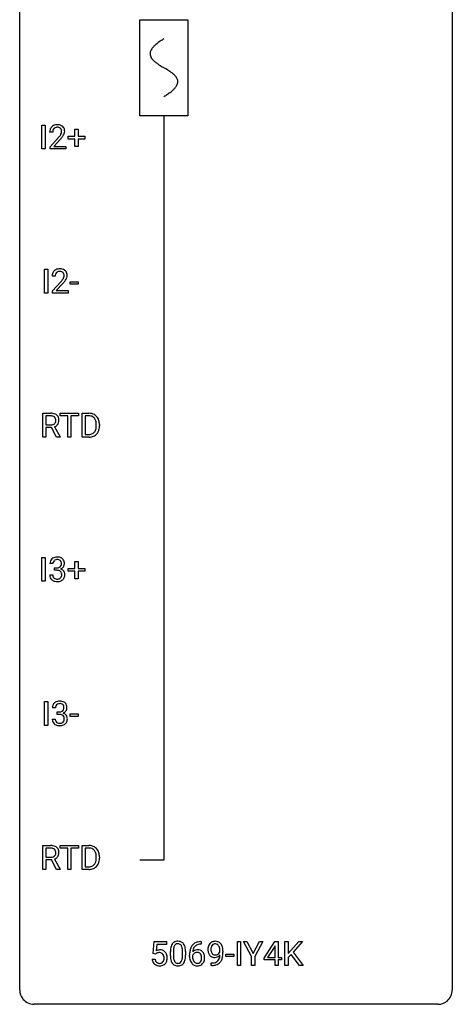
# Model space of a CAD drawing. Extents: x 3 to 27, y -3 to 108.
# Drawn here: x 3 to 27, y -3 to 51 of the extents above; entities that cross this region are included whole.
import ezdxf

# ---------------------------------------------------------------- set-up
doc = ezdxf.new("R2010")
doc.units = 0
doc.linetypes.add('DASH_DEFAULT_255_2_778_1', pattern=[0.5292, -0.5292])
for name, color, linetype in [('DEFAULT_255_1_388', 255, 'CONTINUOUS'), ('DEFAULT_255_2_778', 255, 'CONTINUOUS'), ('DEFAULT_255_2_778_1', 255, 'DASH_DEFAULT_255_2_778_1')]:
    doc.layers.add(name, color=color, linetype=linetype)

msp = doc.modelspace()

# ---------------------------------------------------------------- linework, layer by layer
at = {"layer": 'DEFAULT_255_1_388'}
for p, q in [((4.005, 44.339), (4.005, 45.655)), ((4.005, 45.655), (4.179, 45.655)), ((4.179, 45.655), (4.179, 44.339)), ((4.594, 45.267), (4.427, 45.267)), ((5.453, 44.887), (5.453, 45.045)), ((5.453, 45.045), (5.82, 45.045)), ((5.82, 45.045), (5.82, 45.429)), ((5.82, 45.429), (5.988, 45.429)), ((5.988, 45.429), (5.988, 45.045)), ((5.988, 45.045), (6.355, 45.045)), ((6.355, 45.045), (6.355, 44.887)), ((4.453, 44.46), (4.908, 44.966)), ((5.006, 44.858), (4.654, 44.476)), ((5.82, 44.887), (5.453, 44.887)), ((5.82, 44.471), (5.82, 44.887)), ((6.355, 44.887), (5.988, 44.887)), ((5.988, 44.887), (5.988, 44.471)), ((4.179, 44.339), (4.005, 44.339)), ((4.453, 44.339), (4.453, 44.46)), ((5.315, 44.339), (4.453, 44.339)), ((4.654, 44.476), (5.315, 44.476)), ((5.315, 44.476), (5.315, 44.339)), ((5.988, 44.471), (5.82, 44.471)), ((4.144, 36.402), (4.144, 37.717)), ((4.144, 37.717), (4.318, 37.717)), ((4.318, 37.717), (4.318, 36.402)), ((4.733, 37.33), (4.566, 37.33)), ((4.592, 36.522), (5.047, 37.028)), ((5.145, 36.921), (4.793, 36.538)), ((5.555, 36.893), (5.555, 37.029)), ((5.555, 37.029), (5.996, 37.029)), ((5.996, 36.893), (5.555, 36.893)), ((5.996, 37.029), (5.996, 36.893)), ((4.318, 36.402), (4.144, 36.402)), ((4.592, 36.402), (4.592, 36.522)), ((5.454, 36.402), (4.592, 36.402)), ((4.793, 36.538), (5.454, 36.538)), ((5.454, 36.538), (5.454, 36.402)), ((4.043, 28.464), (4.043, 29.78)), ((4.043, 29.78), (4.479, 29.78)), ((4.218, 29.637), (4.218, 29.138)), ((4.483, 29.637), (4.218, 29.637)), ((5.003, 29.637), (5.003, 29.78)), ((5.003, 29.78), (6.02, 29.78)), ((5.425, 29.637), (5.003, 29.637)), ((5.425, 28.464), (5.425, 29.637)), ((6.02, 29.637), (5.597, 29.637)), ((5.597, 29.637), (5.597, 28.464)), ((6.02, 29.78), (6.02, 29.637)), ((6.215, 28.464), (6.215, 29.78)), ((6.215, 29.78), (6.587, 29.78)), ((6.591, 29.637), (6.389, 29.637)), ((6.389, 29.637), (6.389, 28.606)), ((4.218, 29.138), (4.484, 29.138)), ((4.527, 28.997), (4.218, 28.997)), ((4.218, 28.997), (4.218, 28.464)), ((4.812, 28.464), (4.527, 28.997)), ((4.689, 29.034), (4.998, 28.475)), ((6.995, 29.086), (6.995, 29.163)), ((7.167, 29.166), (7.167, 29.082)), ((4.218, 28.464), (4.043, 28.464)), ((4.998, 28.464), (4.812, 28.464)), ((4.998, 28.475), (4.998, 28.464)), ((5.597, 28.464), (5.425, 28.464)), ((6.58, 28.464), (6.215, 28.464)), ((6.389, 28.606), (6.571, 28.606)), ((4.005, 20.527), (4.005, 21.842)), ((4.005, 21.842), (4.179, 21.842)), ((4.179, 21.842), (4.179, 20.527)), ((4.607, 21.497), (4.44, 21.497)), ((4.696, 21.13), (4.696, 21.266)), ((4.696, 21.266), (4.821, 21.266)), ((5.453, 21.074), (5.453, 21.233)), ((5.453, 21.233), (5.82, 21.233)), ((5.82, 21.233), (5.82, 21.617)), ((5.82, 21.617), (5.988, 21.617)), ((5.988, 21.617), (5.988, 21.233)), ((5.988, 21.233), (6.355, 21.233)), ((6.355, 21.233), (6.355, 21.074)), ((4.428, 20.874), (4.596, 20.874)), ((4.821, 21.13), (4.696, 21.13)), ((5.82, 21.074), (5.453, 21.074)), ((5.82, 20.659), (5.82, 21.074)), ((5.988, 20.659), (5.82, 20.659)), ((6.355, 21.074), (5.988, 21.074)), ((5.988, 21.074), (5.988, 20.659)), ((4.179, 20.527), (4.005, 20.527)), ((4.144, 12.589), (4.144, 13.905)), ((4.144, 13.905), (4.318, 13.905)), ((4.318, 13.905), (4.318, 12.589)), ((4.746, 13.56), (4.579, 13.56)), ((4.835, 13.192), (4.835, 13.329)), ((4.835, 13.329), (4.96, 13.329)), ((4.96, 13.192), (4.835, 13.192)), ((5.555, 13.08), (5.555, 13.216)), ((5.555, 13.216), (5.996, 13.216)), ((5.996, 13.08), (5.555, 13.08)), ((5.996, 13.216), (5.996, 13.08)), ((4.318, 12.589), (4.144, 12.589)), ((4.567, 12.936), (4.735, 12.936)), ((4.043, 4.652), (4.043, 5.967)), ((4.043, 5.967), (4.479, 5.967)), ((5.003, 5.825), (5.003, 5.967)), ((5.003, 5.967), (6.02, 5.967)), ((6.02, 5.967), (6.02, 5.825)), ((6.215, 4.652), (6.215, 5.967)), ((6.215, 5.967), (6.587, 5.967)), ((4.218, 5.825), (4.218, 5.326)), ((4.483, 5.825), (4.218, 5.825)), ((5.425, 5.825), (5.003, 5.825)), ((5.425, 4.652), (5.425, 5.825)), ((6.02, 5.825), (5.597, 5.825)), ((5.597, 5.825), (5.597, 4.652)), ((6.591, 5.825), (6.389, 5.825)), ((6.389, 5.825), (6.389, 4.794)), ((4.218, 5.326), (4.484, 5.326)), ((4.527, 5.184), (4.218, 5.184)), ((4.218, 5.184), (4.218, 4.652)), ((4.812, 4.652), (4.527, 5.184)), ((4.689, 5.221), (4.998, 4.663)), ((6.995, 5.274), (6.995, 5.35)), ((7.167, 5.354), (7.167, 5.27)), ((4.218, 4.652), (4.043, 4.652)), ((4.998, 4.652), (4.812, 4.652)), ((4.998, 4.663), (4.998, 4.652)), ((5.597, 4.652), (5.425, 4.652)), ((6.58, 4.652), (6.215, 4.652)), ((6.389, 4.794), (6.571, 4.794)), ((10.117, 0.02), (10.184, 0.676)), ((10.184, 0.676), (10.858, 0.676)), ((10.858, 0.676), (10.858, 0.521)), ((12.745, 0.677), (12.775, 0.677)), ((12.775, 0.677), (12.775, 0.535)), ((14.763, -0.64), (14.763, 0.676)), ((14.763, 0.676), (14.937, 0.676)), ((14.937, 0.676), (14.937, -0.64)), ((15.543, -0.149), (15.09, 0.676)), ((15.09, 0.676), (15.288, 0.676)), ((15.288, 0.676), (15.63, 0.015)), ((15.63, 0.015), (15.973, 0.676)), ((16.17, 0.676), (15.717, -0.149)), ((15.973, 0.676), (16.17, 0.676)), ((16.235, -0.236), (16.824, 0.676)), ((16.824, 0.676), (17.002, 0.676)), ((17.002, 0.676), (17.002, -0.198)), ((17.379, -0.64), (17.379, 0.676)), ((17.379, 0.676), (17.553, 0.676)), ((17.553, 0.676), (17.553, 0.025)), ((17.553, 0.025), (18.137, 0.676)), ((18.347, 0.676), (17.829, 0.095)), ((18.137, 0.676), (18.347, 0.676)), ((10.251, -0.015), (10.117, 0.02)), ((10.295, 0.022), (10.251, -0.015)), ((10.326, 0.521), (10.286, 0.163)), ((10.858, 0.521), (10.326, 0.521)), ((11.074, -0.101), (11.074, 0.122)), ((11.241, 0.163), (11.241, -0.105)), ((11.737, -0.124), (11.737, 0.15)), ((11.905, 0.138), (11.905, -0.079)), ((12.775, 0.535), (12.744, 0.535)), ((13.799, 0.117), (13.799, 0.184)), ((13.967, 0.15), (13.967, 0.101)), ((16.815, 0.411), (16.425, -0.198)), ((16.834, 0.447), (16.815, 0.411)), ((16.834, -0.198), (16.834, 0.447)), ((17.829, 0.095), (18.388, -0.64)), ((10.07, -0.294), (10.228, -0.294)), ((12.129, -0.139), (12.129, -0.075)), ((12.297, -0.097), (12.297, -0.158)), ((13.324, -0.641), (13.324, -0.5)), ((13.324, -0.5), (13.359, -0.5)), ((14.121, -0.149), (14.121, -0.013)), ((14.121, -0.013), (14.562, -0.013)), ((14.562, -0.149), (14.121, -0.149)), ((14.562, -0.013), (14.562, -0.149)), ((15.543, -0.64), (15.543, -0.149)), ((15.717, -0.149), (15.717, -0.64)), ((16.235, -0.334), (16.235, -0.236)), ((16.834, -0.334), (16.235, -0.334)), ((16.425, -0.198), (16.834, -0.198)), ((16.834, -0.64), (16.834, -0.334)), ((17.002, -0.198), (17.185, -0.198)), ((17.185, -0.334), (17.002, -0.334)), ((17.002, -0.334), (17.002, -0.64)), ((17.185, -0.198), (17.185, -0.334)), ((17.714, -0.028), (17.553, -0.195)), ((17.553, -0.195), (17.553, -0.64)), ((18.18, -0.64), (17.714, -0.028)), ((13.357, -0.641), (13.324, -0.641)), ((14.937, -0.64), (14.763, -0.64)), ((15.717, -0.64), (15.543, -0.64)), ((17.002, -0.64), (16.834, -0.64)), ((17.553, -0.64), (17.379, -0.64)), ((18.388, -0.64), (18.18, -0.64))]:
    msp.add_line(p, q, dxfattribs=at)
for centre, radius, start, end in [((4.815, 45.275), 0.394, 100.787, 133.4382), ((4.854, 45.101), 0.572, 89.6607, 101.3702), ((4.861, 45.108), 0.565, 78.2173, 90.4129), ((4.901, 45.291), 0.378, 55.9269, 78.4888), ((4.923, 45.329), 0.334, 47.9298, 55.4049), ((4.935, 45.34), 0.318, 4.3348, 48.056), ((4.885, 45.272), 0.458, 163.2878, 180.5582), ((4.795, 45.297), 0.364, 133.4541, 162.9471), ((5.043, 45.267), 0.448, 178.4391, 180.0084), ((4.945, 45.273), 0.351, 165.9091, 178.8685), ((4.832, 45.303), 0.234, 136.1757, 166.3673), ((4.818, 45.314), 0.216, 129.7286, 135.7539), ((4.827, 45.3), 0.233, 102.1738, 129.2061), ((4.855, 45.184), 0.352, 89.5461, 102.5418), ((4.858, 45.244), 0.291, 82.1602, 90.1506), ((4.873, 45.327), 0.207, 43.4417, 83.1661), ((3.39, 46.308), 2.026, 318.5133, 320.7829), ((3.985, 45.823), 1.259, 320.7373, 323.9739), ((4.426, 45.504), 0.715, 323.8963, 328.6419), ((4.864, 45.319), 0.219, 16.1713, 43.5286), ((4.656, 45.362), 0.444, 328.8295, 331.7891), ((4.768, 45.304), 0.318, 331.4255, 352.9366), ((4.106, 45.733), 1.254, 319.6472, 327.096), ((4.807, 45.303), 0.278, 359.4863, 15.9343), ((4.784, 45.301), 0.302, 353.2258, 0.0166), ((4.555, 45.445), 0.721, 326.9133, 338.3508), ((4.86, 45.328), 0.394, 337.8914, 358.9968), ((4.812, 45.321), 0.442, 359.9252, 5.5972), ((3.675, 46.089), 1.813, 317.2588, 319.9046), ((5.024, 37.334), 0.458, 163.2878, 180.5582), ((4.934, 37.359), 0.364, 133.4541, 162.9471), ((4.954, 37.338), 0.394, 100.787, 133.4382), ((4.971, 37.366), 0.234, 136.1757, 166.3673), ((4.957, 37.376), 0.216, 129.7286, 135.7539), ((4.966, 37.362), 0.233, 102.1738, 129.2061), ((4.993, 37.164), 0.572, 89.6607, 101.3702), ((4.994, 37.247), 0.352, 89.5461, 102.5418), ((5, 37.17), 0.565, 78.2173, 90.4129), ((4.997, 37.307), 0.291, 82.1602, 90.1506), ((5.012, 37.39), 0.207, 43.4417, 83.1661), ((5.04, 37.353), 0.378, 55.9269, 78.4888), ((5.003, 37.381), 0.219, 16.1713, 43.5286), ((4.946, 37.366), 0.278, 359.4863, 15.9343), ((5.062, 37.391), 0.334, 47.9298, 55.4049), ((5.074, 37.403), 0.318, 4.3348, 48.056), ((4.951, 37.384), 0.442, 359.9252, 5.5972), ((5.182, 37.33), 0.448, 178.4391, 180.0084), ((5.084, 37.335), 0.351, 165.9091, 178.8685), ((3.529, 38.37), 2.026, 318.5133, 320.7829), ((4.124, 37.886), 1.259, 320.7373, 323.9739), ((4.565, 37.567), 0.715, 323.8963, 328.6419), ((3.814, 38.151), 1.813, 317.2588, 319.9046), ((4.795, 37.425), 0.444, 328.8295, 331.7891), ((4.907, 37.367), 0.318, 331.4255, 352.9366), ((4.245, 37.795), 1.254, 319.6472, 327.096), ((4.923, 37.363), 0.302, 353.2258, 0.0166), ((4.694, 37.508), 0.721, 326.9133, 338.3508), ((4.999, 37.39), 0.394, 337.8914, 358.9968), ((4.484, 28.997), 0.783, 80.6536, 90.3427), ((4.481, 29.121), 0.516, 84.5398, 89.7281), ((4.497, 29.272), 0.364, 72.37, 84.8794), ((4.537, 29.393), 0.237, 48.7809, 72.6969), ((4.531, 29.274), 0.502, 65.6988, 80.833), ((4.546, 29.371), 0.22, 310.9875, 356.2715), ((4.556, 29.418), 0.206, 43.5759, 48.2047), ((4.549, 29.414), 0.213, 12.4172, 43.1023), ((4.584, 29.397), 0.368, 50.0019, 65.4304), ((4.44, 29.387), 0.327, 359.5239, 12.8809), ((4.461, 29.384), 0.306, 354.9346, 0.0618), ((4.609, 29.43), 0.327, 11.6284, 49.5604), ((4.557, 29.381), 0.383, 341.9984, 0.4822), ((4.436, 29.388), 0.504, 359.5656, 12.3693), ((6.591, 29.12), 0.66, 75.41, 90.3803), ((6.589, 29.123), 0.514, 79.2154, 89.7445), ((6.626, 29.287), 0.347, 40.384, 80.1431), ((6.617, 29.228), 0.549, 60.1455, 75.189), ((6.635, 29.259), 0.513, 26.5254, 60.1451), ((6.597, 29.264), 0.383, 26.5778, 40.1534), ((6.493, 29.216), 0.498, 9.6573, 26.1932), ((6.227, 29.168), 0.768, 359.6455, 9.8608), ((6.509, 29.192), 0.656, 7.403, 26.8322), ((4.487, 29.543), 0.404, 269.5896, 281.8059), ((4.515, 29.414), 0.272, 281.5499, 303.9359), ((4.531, 29.387), 0.241, 304.4411, 311.2111), ((4.518, 29.484), 0.482, 290.8083, 297.2326), ((4.568, 29.395), 0.38, 296.7019, 323.6876), ((4.602, 29.369), 0.337, 323.8611, 341.6142), ((6.578, 28.999), 0.407, 318.7418, 343.6873), ((6.643, 28.982), 0.505, 299.2531, 333.4571), ((6.375, 29.062), 0.619, 343.3325, 355.8549), ((6.139, 29.085), 0.856, 355.4989, 0.079), ((6.534, 29.041), 0.629, 333.0707, 348.7181), ((6.348, 29.078), 0.819, 348.729, 0.3013), ((6.33, 29.164), 0.837, 0.1606, 7.7176), ((6.576, 29.124), 0.518, 269.497, 284.0205), ((6.574, 29.229), 0.764, 270.4447, 278.4508), ((6.602, 29.059), 0.592, 278.1072, 299.034), ((6.616, 28.971), 0.359, 283.7699, 318.1557), ((4.783, 21.499), 0.345, 131.5745, 154.4799), ((4.819, 21.463), 0.396, 96.9874, 131.9691), ((4.82, 21.506), 0.215, 103.293, 133.562), ((4.842, 21.416), 0.307, 89.5322, 103.5319), ((4.843, 21.323), 0.538, 89.8593, 97.7827), ((4.849, 21.293), 0.567, 78.3654, 90.4133), ((4.849, 21.385), 0.338, 76.1116, 90.7029), ((4.892, 21.541), 0.177, 13.9578, 77.6714), ((4.889, 21.48), 0.376, 56.623, 78.6387), ((4.913, 21.522), 0.328, 47.0255, 56.0856), ((4.915, 21.527), 0.323, 10.9208, 46.7779), ((4.789, 21.502), 0.349, 155.3484, 180.7484), ((4.896, 21.498), 0.289, 172.5097, 180.1361), ((4.815, 21.512), 0.206, 133.835, 173.5343), ((4.818, 21.648), 0.382, 270.492, 281.8953), ((4.845, 21.524), 0.255, 281.669, 301.2944), ((4.864, 21.489), 0.215, 301.7835, 311.7546), ((4.874, 21.477), 0.2, 311.7325, 354.2803), ((4.881, 21.573), 0.402, 292.5422, 293.6931), ((4.926, 20.846), 0.372, 57.6433, 72.8626), ((4.912, 21.512), 0.334, 292.9804, 325.2391), ((4.741, 21.497), 0.334, 359.1804, 15.0452), ((4.793, 21.491), 0.282, 353.0942, 0.1175), ((4.966, 20.911), 0.296, 36.7247, 57.4701), ((4.895, 21.524), 0.355, 325.2332, 332.8747), ((4.968, 21.49), 0.274, 332.355, 359.718), ((4.762, 21.491), 0.48, 359.6364, 11.6088), ((4.873, 20.874), 0.445, 179.976, 183.2331), ((4.757, 20.859), 0.328, 181.8183, 229.6455), ((4.854, 20.871), 0.258, 179.4468, 196.2872), ((4.799, 20.856), 0.201, 196.5661, 227.7059), ((4.818, 20.877), 0.229, 227.7653, 257.8763), ((4.843, 20.983), 0.338, 257.4584, 270.4267), ((4.815, 20.617), 0.513, 84.0196, 89.3326), ((4.848, 21.016), 0.37, 269.5965, 280.8788), ((4.833, 20.77), 0.358, 71.9008, 84.3555), ((4.874, 20.887), 0.239, 280.6347, 299.8594), ((4.874, 20.89), 0.232, 49.5091, 72.1833), ((4.882, 20.91), 0.398, 279.783, 311.6256), ((4.895, 20.846), 0.193, 300.3576, 314.5516), ((4.894, 20.918), 0.198, 12.9498, 48.7551), ((4.886, 20.853), 0.204, 315.0731, 345.0429), ((4.782, 20.883), 0.312, 344.5985, 357.9271), ((4.797, 20.893), 0.298, 359.5051, 13.4237), ((4.681, 20.89), 0.414, 357.4755, 0.0225), ((4.925, 20.862), 0.334, 311.6358, 343.7652), ((4.964, 20.912), 0.296, 8.0545, 36.3562), ((4.825, 20.889), 0.437, 343.9832, 0.5571), ((4.867, 20.895), 0.395, 359.8317, 8.5873), ((4.803, 20.911), 0.398, 229.4224, 256.8555), ((4.841, 21.067), 0.558, 256.6827, 270.4413), ((4.848, 21.072), 0.563, 269.7285, 280.3858), ((4.928, 13.564), 0.349, 155.3484, 180.7484), ((4.922, 13.561), 0.345, 131.5745, 154.4799), ((4.958, 13.526), 0.396, 96.9874, 131.9691), ((5.035, 13.561), 0.289, 172.5097, 180.1361), ((4.954, 13.575), 0.206, 133.835, 173.5343), ((4.959, 13.568), 0.215, 103.293, 133.562), ((4.981, 13.478), 0.307, 89.5322, 103.5319), ((4.982, 13.385), 0.538, 89.8593, 97.7827), ((4.988, 13.356), 0.567, 78.3654, 90.4133), ((4.988, 13.448), 0.338, 76.1116, 90.7029), ((5.031, 13.603), 0.177, 13.9578, 77.6714), ((5.028, 13.543), 0.376, 56.623, 78.6387), ((4.88, 13.559), 0.334, 359.1804, 15.0452), ((5.052, 13.585), 0.328, 47.0255, 56.0856), ((5.054, 13.589), 0.323, 10.9208, 46.7779), ((4.901, 13.554), 0.48, 359.6364, 11.6088), ((4.957, 13.71), 0.382, 270.492, 281.8953), ((4.954, 12.679), 0.513, 84.0196, 89.3326), ((4.972, 12.833), 0.358, 71.9008, 84.3555), ((4.984, 13.586), 0.255, 281.669, 301.2944), ((5.013, 12.952), 0.232, 49.5091, 72.1833), ((5.003, 13.551), 0.215, 301.7835, 311.7546), ((5.013, 13.54), 0.2, 311.7325, 354.2803), ((5.033, 12.98), 0.198, 12.9498, 48.7551), ((5.02, 13.635), 0.402, 292.5422, 293.6931), ((5.065, 12.909), 0.372, 57.6433, 72.8626), ((5.051, 13.575), 0.334, 292.9804, 325.2391), ((4.932, 13.554), 0.282, 353.0942, 0.1175), ((4.936, 12.955), 0.298, 359.5051, 13.4237), ((5.105, 12.973), 0.296, 36.7247, 57.4701), ((5.034, 13.587), 0.355, 325.2332, 332.8747), ((5.103, 12.975), 0.296, 8.0545, 36.3562), ((5.107, 13.552), 0.274, 332.355, 359.718), ((5.012, 12.936), 0.445, 179.976, 183.2331), ((4.896, 12.921), 0.328, 181.8183, 229.6455), ((4.942, 12.974), 0.398, 229.4224, 256.8555), ((4.993, 12.934), 0.258, 179.4468, 196.2872), ((4.938, 12.919), 0.201, 196.5661, 227.7059), ((4.957, 12.94), 0.229, 227.7653, 257.8763), ((4.98, 13.13), 0.558, 256.6827, 270.4413), ((4.982, 13.046), 0.338, 257.4584, 270.4267), ((4.987, 13.078), 0.37, 269.5965, 280.8788), ((4.987, 13.134), 0.563, 269.7285, 280.3858), ((5.013, 12.949), 0.239, 280.6347, 299.8594), ((5.021, 12.973), 0.398, 279.783, 311.6256), ((5.034, 12.908), 0.193, 300.3576, 314.5516), ((5.025, 12.915), 0.204, 315.0731, 345.0429), ((4.921, 12.946), 0.312, 344.5985, 357.9271), ((4.82, 12.952), 0.414, 357.4755, 0.0225), ((5.064, 12.925), 0.334, 311.6358, 343.7652), ((4.964, 12.952), 0.437, 343.9832, 0.5571), ((5.006, 12.957), 0.395, 359.8317, 8.5873), ((4.484, 5.184), 0.783, 80.6536, 90.3427), ((6.591, 5.308), 0.66, 75.41, 90.3803), ((4.481, 5.309), 0.516, 84.5398, 89.7281), ((4.497, 5.46), 0.364, 72.37, 84.8794), ((4.537, 5.581), 0.237, 48.7809, 72.6969), ((4.531, 5.461), 0.502, 65.6988, 80.833), ((4.546, 5.559), 0.22, 310.9875, 356.2715), ((4.556, 5.606), 0.206, 43.5759, 48.2047), ((4.549, 5.601), 0.213, 12.4172, 43.1023), ((4.584, 5.585), 0.368, 50.0019, 65.4304), ((4.44, 5.574), 0.327, 359.5239, 12.8809), ((4.461, 5.571), 0.306, 354.9346, 0.0618), ((4.609, 5.618), 0.327, 11.6284, 49.5604), ((4.602, 5.556), 0.337, 323.8611, 341.6142), ((4.557, 5.569), 0.383, 341.9984, 0.4822), ((4.436, 5.576), 0.504, 359.5656, 12.3693), ((6.589, 5.311), 0.514, 79.2154, 89.7445), ((6.626, 5.474), 0.347, 40.384, 80.1431), ((6.617, 5.415), 0.549, 60.1455, 75.189), ((6.635, 5.446), 0.513, 26.5254, 60.1451), ((6.597, 5.452), 0.383, 26.5778, 40.1534), ((6.493, 5.403), 0.498, 9.6573, 26.1932), ((6.227, 5.355), 0.768, 359.6455, 9.8608), ((6.509, 5.38), 0.656, 7.403, 26.8322), ((6.33, 5.352), 0.837, 0.1606, 7.7176), ((4.487, 5.73), 0.404, 269.5896, 281.8059), ((4.515, 5.601), 0.272, 281.5499, 303.9359), ((4.531, 5.574), 0.241, 304.4411, 311.2111), ((4.518, 5.671), 0.482, 290.8083, 297.2326), ((4.568, 5.583), 0.38, 296.7019, 323.6876), ((6.616, 5.158), 0.359, 283.7699, 318.1557), ((6.578, 5.187), 0.407, 318.7418, 343.6873), ((6.643, 5.17), 0.505, 299.2531, 333.4571), ((6.375, 5.25), 0.619, 343.3325, 355.8549), ((6.139, 5.272), 0.856, 355.4989, 0.079), ((6.534, 5.229), 0.629, 333.0707, 348.7181), ((6.348, 5.266), 0.819, 348.729, 0.3013), ((6.576, 5.312), 0.518, 269.497, 284.0205), ((6.574, 5.416), 0.764, 270.4447, 278.4508), ((6.602, 5.247), 0.592, 278.1072, 299.034), ((11.476, 0.339), 0.369, 144.5884, 148.1162), ((11.437, 0.366), 0.322, 101.644, 144.5143), ((11.465, 0.364), 0.189, 105.7981, 149.7388), ((11.485, 0.176), 0.518, 89.5283, 102.582), ((11.486, 0.289), 0.267, 89.3804, 105.6764), ((11.494, 0.171), 0.522, 77.0438, 90.5082), ((11.49, 0.26), 0.296, 81.1057, 90.2187), ((11.51, 0.36), 0.195, 30.7408, 82.4658), ((11.539, 0.356), 0.332, 48.2778, 77.4996), ((11.547, 0.371), 0.316, 36.3142, 47.6307), ((11.449, 0.305), 0.434, 18.2931, 35.677), ((12.677, 0.16), 0.508, 102.8716, 140.8565), ((12.75, -0.115), 0.791, 90.3778, 103.5868), ((13.545, 0.311), 0.392, 136.3325, 155.0871), ((13.513, 0.338), 0.351, 121.2366, 135.968), ((13.529, 0.309), 0.384, 96.8455, 120.9881), ((13.544, 0.323), 0.232, 89.273, 111.914), ((13.545, 0.203), 0.49, 89.8872, 97.2798), ((13.551, 0.275), 0.419, 70.6506, 90.6748), ((13.55, 0.357), 0.198, 50.385, 90.6705), ((13.566, 0.333), 0.359, 36.7493, 69.822), ((13.454, 0.245), 0.502, 15.3958, 37.0841), ((10.495, -0.195), 0.414, 93.7182, 120.2539), ((10.416, -0.136), 0.199, 114.1952, 127.3642), ((10.442, -0.197), 0.265, 98.9836, 113.8906), ((10.465, -0.335), 0.405, 89.6805, 99.1614), ((10.467, -0.26), 0.33, 84.6966, 90.0672), ((10.506, -0.286), 0.506, 89.966, 94.2495), ((10.481, -0.169), 0.237, 41.7851, 85.9892), ((10.51, -0.22), 0.439, 73.8045, 90.5586), ((10.537, -0.123), 0.339, 41.3071, 73.543), ((10.49, -0.164), 0.401, 13.5076, 41.2175), ((12.418, 0.127), 1.344, 173.7674, 180.2316), ((11.91, 0.185), 0.833, 164.3059, 173.9001), ((11.583, 0.279), 0.492, 148.7922, 164.5682), ((12.534, 0.151), 1.292, 177.8639, 179.5036), ((12.192, 0.168), 0.95, 172.0258, 178.0705), ((11.82, 0.221), 0.575, 163.3765, 172.1411), ((11.585, 0.292), 0.329, 149.4208, 163.6283), ((11.451, 0.321), 0.265, 24.2875, 31.3934), ((11.319, 0.265), 0.409, 12.0807, 23.8171), ((11.009, 0.196), 0.726, 4.8365, 12.2906), ((10.536, 0.154), 1.202, 359.8093, 4.9408), ((11.163, 0.207), 0.736, 8.0247, 18.5606), ((10.695, 0.138), 1.21, 1.1275, 8.1718), ((10.33, 0.123), 1.575, 0.5433, 1.3867), ((13.493, -0.068), 1.364, 171.4524, 180.3159), ((12.999, 0.009), 0.864, 157.9802, 171.6247), ((12.749, 0.109), 0.596, 141.4299, 157.8541), ((12.557, -0.12), 0.341, 95.8332, 138.9954), ((13.07, 0.035), 0.773, 173.7818, 174.9252), ((12.911, 0.057), 0.613, 161.2851, 174.2074), ((12.56, -0.2), 0.284, 124.9742, 144.896), ((12.725, 0.123), 0.416, 134.5304, 161.621), ((12.555, -0.183), 0.267, 89.8751, 126.2072), ((12.706, 0.135), 0.394, 104.2856, 133.863), ((12.582, -0.264), 0.487, 89.8756, 97.0541), ((12.555, -0.18), 0.264, 85.015, 90.0508), ((12.563, -0.124), 0.208, 36.825, 85.7417), ((12.587, -0.17), 0.393, 71.6407, 90.6241), ((12.75, -0.027), 0.562, 90.6001, 104.5147), ((12.604, -0.108), 0.329, 39.6368, 71.0191), ((12.516, -0.167), 0.271, 32.3029, 38.0821), ((12.533, -0.169), 0.423, 10.6588, 39.9045), ((13.736, 0.242), 0.597, 166.7586, 180.32), ((13.763, 0.238), 0.624, 179.9653, 184.3011), ((13.661, 0.227), 0.521, 183.9375, 204.1276), ((13.641, 0.262), 0.5, 154.6955, 166.5679), ((13.584, 0.195), 0.438, 204.3451, 209.0455), ((13.855, 0.248), 0.551, 178.2642, 180.011), ((13.764, 0.244), 0.461, 179.6162, 191.8786), ((13.736, 0.254), 0.433, 166.1101, 178.6654), ((13.627, 0.214), 0.32, 191.6193, 215.2971), ((13.604, 0.289), 0.296, 142.1024, 166.3835), ((13.603, 0.2), 0.292, 215.7259, 216.5355), ((13.544, 0.152), 0.217, 215.7487, 239.9728), ((13.542, 0.338), 0.217, 112.9382, 142.5321), ((13.499, 0.297), 0.276, 34.1249, 50.3071), ((13.515, 0.244), 0.312, 305.5071, 327.0774), ((13.444, 0.255), 0.345, 27.2018, 34.6834), ((13.377, 0.224), 0.419, 9.9432, 26.7699), ((13.528, 0.234), 0.295, 327.4106, 336.8397), ((13.18, 0.188), 0.62, 359.6632, 10.1176), ((13.214, 0.176), 0.751, 3.9488, 15.6799), ((12.426, 0.094), 1.541, 352.8366, 0.2784), ((12.944, 0.151), 1.023, 359.9291, 4.2665), ((10.574, -0.25), 0.505, 184.9244, 194.4976), ((10.435, -0.291), 0.36, 193.7536, 228.5273), ((10.596, -0.246), 0.37, 187.3597, 198.6734), ((10.477, -0.287), 0.245, 198.4454, 217.7945), ((10.444, -0.311), 0.204, 218.2887, 228.5613), ((10.455, -0.296), 0.223, 228.9652, 258.1237), ((10.478, -0.197), 0.325, 257.7261, 270.4014), ((10.483, -0.247), 0.274, 269.4204, 286.421), ((10.5, -0.308), 0.212, 286.725, 320.6005), ((10.527, -0.294), 0.359, 281.8396, 316.5458), ((10.455, -0.191), 0.271, 12.649, 41.6081), ((10.457, -0.273), 0.267, 320.6712, 344.544), ((10.327, -0.234), 0.403, 344.2414, 356.7358), ((10.337, -0.219), 0.393, 359.5579, 12.9534), ((10.186, -0.223), 0.544, 356.3547, 0.0507), ((10.52, -0.29), 0.367, 316.8172, 323.1487), ((10.487, -0.27), 0.405, 323.6727, 348.1675), ((10.305, -0.212), 0.592, 1.133, 13.8831), ((10.29, -0.225), 0.607, 347.8573, 0.4294), ((10.145, -0.22), 0.752, 359.9925, 1.5431), ((12.586, -0.082), 1.512, 180.7435, 181.1522), ((12.281, -0.093), 1.207, 180.8977, 188.0055), ((11.835, -0.157), 0.757, 187.8816, 198.2347), ((11.556, -0.252), 0.462, 197.9695, 215.2623), ((11.441, -0.329), 0.323, 215.8618, 257.2788), ((12.412, -0.109), 1.171, 179.7996, 185.2461), ((11.957, -0.152), 0.714, 185.1412, 193.0082), ((11.66, -0.222), 0.408, 192.7897, 205.2507), ((11.542, -0.275), 0.279, 205.8002, 211.2546), ((11.483, -0.314), 0.208, 210.379, 238.4008), ((11.481, -0.309), 0.212, 239.6522, 265.9794), ((11.49, -0.233), 0.288, 265.1324, 270.0603), ((11.494, -0.27), 0.251, 269.3314, 287.218), ((11.509, -0.327), 0.193, 287.7958, 329.0809), ((11.54, -0.329), 0.324, 280.5802, 324.9173), ((11.401, -0.259), 0.32, 328.6635, 343.3325), ((11.157, -0.183), 0.576, 343.0498, 351.9392), ((10.767, -0.126), 0.97, 351.8072, 357.7958), ((10.403, -0.107), 1.334, 357.5871, 359.2682), ((11.497, -0.299), 0.375, 324.9361, 328.6153), ((11.385, -0.238), 0.503, 329.2804, 344.7473), ((11.049, -0.142), 0.853, 344.4935, 353.9764), ((10.527, -0.084), 1.378, 353.8441, 0.2288), ((12.865, -0.144), 0.736, 179.6345, 191.7837), ((12.647, -0.193), 0.513, 191.4115, 218.6078), ((12.548, -0.276), 0.384, 218.1666, 245.878), ((12.54, -0.184), 0.258, 145.2975, 160.2661), ((12.886, -0.162), 0.589, 179.6512, 190.2856), ((12.695, -0.198), 0.395, 190.0945, 207.51), ((12.631, -0.228), 0.325, 207.9585, 216.3254), ((12.593, -0.259), 0.275, 215.7661, 232.5457), ((12.55, -0.314), 0.205, 232.8006, 270.6605), ((12.555, -0.273), 0.246, 269.3551, 288.4746), ((12.578, -0.29), 0.366, 275.6342, 317.8247), ((12.566, -0.313), 0.206, 289.1832, 322.9685), ((12.497, -0.258), 0.293, 322.6007, 346.5183), ((12.481, -0.186), 0.311, 11.0483, 31.8146), ((12.367, -0.225), 0.428, 346.2585, 358.774), ((12.337, -0.216), 0.457, 359.6211, 11.284), ((12.252, -0.219), 0.543, 358.3758, 0.0082), ((12.542, -0.26), 0.413, 318.1409, 347.6118), ((12.354, -0.215), 0.606, 347.2486, 0.4371), ((12.359, -0.207), 0.601, 359.6828, 11.1327), ((13.513, 0.151), 0.354, 208.4727, 236.2135), ((13.495, 0.127), 0.325, 236.4717, 254.3539), ((13.352, 0.172), 0.671, 270.6215, 281.4062), ((13.511, 0.191), 0.39, 254.5997, 270.4178), ((13.536, 0.147), 0.208, 241.0651, 269.281), ((13.4, -0.06), 0.435, 281.1853, 299.0622), ((13.514, 0.192), 0.392, 269.9969, 270.7871), ((13.518, 0.139), 0.338, 270.2632, 297.3852), ((13.541, 0.202), 0.264, 268.4083, 270.007), ((13.541, 0.197), 0.258, 269.9447, 306.825), ((13.445, -0.137), 0.49, 285.9541, 318.8879), ((13.442, -0.141), 0.344, 299.5068, 313.12), ((13.485, 0.201), 0.409, 297.4036, 320.0168), ((13.445, -0.15), 0.336, 313.8526, 338.599), ((13.262, -0.075), 0.533, 338.2523, 351.2432), ((12.991, -0.029), 0.808, 350.9409, 357.669), ((13.48, -0.172), 0.441, 319.3348, 322.1002), ((13.383, -0.106), 0.559, 322.8579, 342.1527), ((13.021, 0.016), 0.941, 341.8359, 352.9884), ((10.443, -0.278), 0.376, 228.9024, 256.3313), ((10.477, -0.143), 0.515, 256.2426, 270.4486), ((10.485, -0.119), 0.539, 269.5771, 282.4215), ((11.486, -0.155), 0.503, 256.6229, 270.5105), ((11.494, -0.141), 0.517, 269.5979, 281.6733), ((12.547, -0.26), 0.398, 246.9139, 270.7437), ((12.553, -0.144), 0.514, 269.8873, 276.7916), ((13.342, 0.376), 1.017, 270.8209, 273.401), ((13.363, 0.123), 0.763, 272.9281, 286.4924)]:
    msp.add_arc(centre, radius, start, end, dxfattribs=at)
at = {"layer": 'DEFAULT_255_2_778'}
for p, q in [((2.779, -1.984), (2.779, 107.553)), ((26.591, 107.553), (26.591, -1.984)), ((9.393, 51.461), (12.039, 51.461)), ((9.393, 46.17), (9.393, 51.461)), ((12.039, 51.461), (12.039, 46.17)), ((12.039, 46.17), (9.393, 46.17)), ((10.716, 46.17), (10.716, 5.159)), ((10.716, 5.159), (9.393, 5.159)), ((25.797, -2.778), (3.572, -2.778))]:
    msp.add_line(p, q, dxfattribs=at)
for centre, start, end in [((3.57, -1.986), 179.8524, 219.1642), ((25.8, -1.986), 309.4762, 0.1483), ((3.57, -1.987), 219.1282, 270.1454), ((25.799, -1.987), 269.8517, 309.5112)]:
    msp.add_arc(centre, 0.791, start, end, dxfattribs=at)
at = {"layer": 'DEFAULT_255_2_778_1'}
for centre, radius, start, end in [((10.793, 49.344), 0.902, 139.9302, 145.926), ((11.026, 49.149), 1.205, 135.3894, 139.9687), ((11.288, 48.89), 1.574, 131.8616, 135.4169), ((11.586, 48.559), 2.019, 128.8749, 131.8727), ((11.92, 48.145), 2.551, 126.4327, 128.8877), ((12.306, 47.622), 3.201, 124.1856, 126.4339), ((12.746, 46.976), 3.983, 122.3408, 124.1947), ((13.193, 46.272), 4.816, 120.9443, 122.3518), ((10.343, 49.578), 0.391, 164.322, 179.8083), ((10.364, 49.586), 0.412, 180.9499, 213.8112), ((10.445, 49.55), 0.496, 153.7706, 164.3485), ((10.597, 49.476), 0.665, 145.8787, 153.8146), ((10.64, 49.756), 0.736, 212.8271, 224.2585), ((11.023, 50.125), 1.268, 224.1376, 231.4508), ((11.666, 50.928), 2.296, 231.3956, 236.1256), ((13.498, 53.675), 5.598, 236.2233, 239.1315), ((25.448, 73.402), 28.662, 238.8607, 239.0711), ((6.276, 41.305), 8.725, 57.2421, 59.4063), ((9.503, 46.336), 2.748, 52.8289, 57.079), ((10.278, 47.357), 1.466, 46.3042, 52.8597), ((10.71, 47.807), 0.842, 36.2174, 46.4091), ((10.995, 48.012), 0.492, 17.4004, 36.549), ((10.632, 48.293), 0.911, 319.7561, 325.6976), ((10.828, 48.16), 0.675, 325.6601, 333.3123), ((10.982, 48.084), 0.503, 333.2506, 343.8466), ((11.109, 48.051), 0.371, 0.0677, 16.7951), ((11.088, 48.053), 0.392, 343.8035, 359.7912), ((8.243, 51.353), 4.809, 300.9435, 302.3758), ((8.663, 50.691), 4.026, 302.3733, 303.9712), ((9.075, 50.082), 3.29, 303.9559, 306.1266), ((9.478, 49.531), 2.608, 306.1165, 308.73), ((9.832, 49.089), 2.042, 308.7231, 311.7471), ((10.141, 48.744), 1.578, 311.7299, 315.4671), ((10.404, 48.485), 1.209, 315.4578, 319.8038)]:
    msp.add_arc(centre, radius, start, end, dxfattribs=at)

doc.saveas('drawing.dxf')
